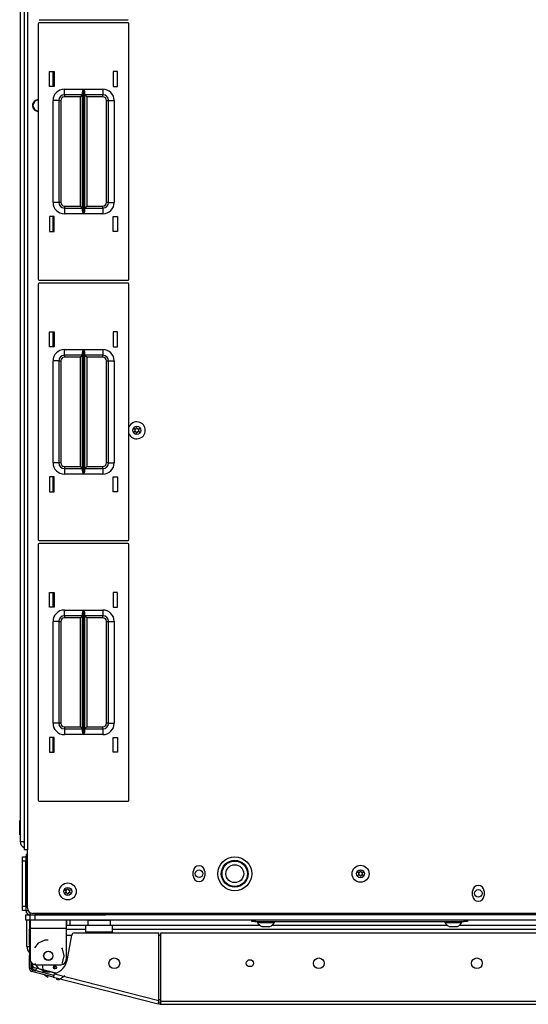
# Model space of a CAD drawing. Extents: x -227 to 36, y -57 to 165.
# Drawn here: x -141 to -130, y 121 to 142 of the extents above; entities that cross this region are included whole.
import ezdxf

# ---------------------------------------------------------------- set-up
doc = ezdxf.new("R2010")
doc.units = 0
doc.header["$MEASUREMENT"] = 0
doc.layers.add('TFR-TRI', color=7, linetype='CONTINUOUS')

msp = doc.modelspace()

# ---------------------------------------------------------------- linework, layer by layer
at = {"layer": 'TFR-TRI', "color": 30, "linetype": 'CONTINUOUS'}
for p, q in [((-141.172, 162.047), (-141.172, 124.039)), ((-141.101, 162.047), (-141.101, 124.039)), ((-140.534, 140.891), (-140.534, 141.222)), ((-140.534, 137.692), (-140.534, 138.021)), ((-140.534, 135.144), (-140.534, 135.473)), ((-140.534, 131.943), (-140.534, 132.273)), ((-140.534, 129.395), (-140.534, 129.725)), ((-140.534, 126.195), (-140.534, 126.525)), ((-141.151, 124.039), (-141.172, 124.039)), ((-141.101, 124.039), (-141.151, 124.039)), ((-141.101, 122.759), (-141.101, 124.039)), ((-137.44, 123.466), (-137.44, 123.564)), ((-137.188, 123.564), (-137.188, 123.466)), ((-131.278, 123.033), (-131.278, 123.131)), ((-131.026, 123.131), (-131.026, 123.033)), ((-117.896, 122.641), (-140.983, 122.641)), ((-141.038, 122.491), (-141.038, 122.44)), ((-141.038, 122.44), (-141.038, 122.314)), ((-140.243, 122.491), (-140.243, 122.44)), ((-140.243, 122.44), (-140.243, 122.314)), ((-141.054, 122.177), (-141.054, 122.295)), ((-141.054, 122.295), (-141.038, 122.295)), ((-141.054, 122.159), (-141.054, 122.177)), ((-141.054, 122.177), (-141.038, 122.177)), ((-141.054, 122.118), (-141.054, 122.159)), ((-141.038, 122.314), (-140.243, 122.314)), ((-141.038, 122.314), (-141.038, 121.625)), ((-140.243, 122.314), (-140.243, 121.625)), ((-140.214, 121.64), (-140.122, 122.159)), ((-140.064, 122.208), (-138.198, 122.208)), ((-138.198, 120.714), (-138.198, 122.208)), ((-138.16, 120.704), (-138.16, 122.208)), ((-138.16, 122.208), (-120.719, 122.208)), ((-141.038, 122.118), (-141.054, 122.118)), ((-141.054, 121.94), (-141.054, 122.118)), ((-141.038, 121.94), (-141.054, 121.94)), ((-141.054, 121.94), (-141.054, 121.906)), ((-140.86, 121.979), (-140.941, 121.877)), ((-140.719, 122.047), (-140.86, 121.979)), ((-140.64, 122.047), (-140.719, 122.047)), ((-141.054, 121.906), (-141.054, 121.822)), ((-141.054, 121.822), (-141.054, 121.739)), ((-141.054, 121.739), (-141.054, 121.704)), ((-141.054, 121.704), (-141.038, 121.704)), ((-141.054, 121.425), (-141.054, 121.704)), ((-140.323, 121.857), (-140.339, 121.877)), ((-140.288, 121.704), (-140.323, 121.857)), ((-140.323, 121.551), (-140.288, 121.704)), ((-141.014, 121.425), (-141.014, 121.554)), ((-140.941, 121.531), (-140.86, 121.429)), ((-140.92, 121.507), (-140.361, 121.507)), ((-140.339, 121.531), (-140.323, 121.551)), ((-141.014, 121.425), (-141.054, 121.425)), ((-140.991, 121.394), (-141.001, 121.356)), ((-140.524, 121.234), (-141.001, 121.356)), ((-140.514, 121.272), (-140.991, 121.394)), ((-140.86, 121.429), (-140.719, 121.361)), ((-140.719, 121.361), (-140.64, 121.361)), ((-140.519, 121.254), (-140.506, 121.303)), ((-140.506, 121.303), (-138.198, 120.714)), ((-140.524, 121.234), (-140.519, 121.254)), ((-140.524, 121.234), (-138.216, 120.645)), ((-138.216, 120.645), (-138.211, 120.665)), ((-138.178, 120.635), (-138.216, 120.645)), ((-138.211, 120.665), (-138.198, 120.714)), ((-138.168, 120.674), (-138.206, 120.683)), ((-138.168, 120.674), (-138.178, 120.635)), ((-138.16, 120.654), (-138.16, 120.704)), ((-138.16, 120.704), (-120.719, 120.704)), ((-138.16, 120.633), (-138.16, 120.654)), ((-138.16, 120.633), (-120.719, 120.633))]:
    msp.add_line(p, q, dxfattribs=at)
at = {"layer": 'TFR-TRI', "color": 151, "linetype": 'CONTINUOUS'}
for p, q in [((-141.263, 161.86), (-141.263, 124.226)), ((-141.263, 124.226), (-141.238, 124.226)), ((-141.238, 124.226), (-141.172, 124.226))]:
    msp.add_line(p, q, dxfattribs=at)
at = {"layer": 'TFR-TRI', "color": 215, "linetype": 'CONTINUOUS'}
for p, q in [((-140.84, 142.364), (-138.88, 142.364)), ((-140.86, 142.276), (-140.86, 136.636)), ((-138.88, 142.296), (-140.84, 142.296)), ((-138.86, 136.636), (-138.86, 142.276)), ((-140.61, 141.221), (-140.51, 141.221)), ((-140.61, 140.891), (-140.61, 141.221)), ((-140.51, 141.221), (-140.51, 140.891)), ((-139.21, 141.221), (-139.21, 140.891)), ((-139.11, 141.221), (-139.21, 141.221)), ((-139.11, 140.891), (-139.11, 141.221)), ((-140.51, 140.891), (-140.61, 140.891)), ((-140.285, 140.831), (-139.861, 140.831)), ((-140.285, 140.743), (-140.285, 140.831)), ((-139.868, 140.815), (-139.861, 140.831)), ((-139.861, 140.831), (-139.861, 138.081)), ((-139.861, 140.831), (-139.861, 140.831)), ((-139.859, 138.081), (-139.859, 140.831)), ((-139.859, 140.831), (-139.435, 140.831)), ((-139.859, 140.831), (-139.859, 140.831)), ((-139.859, 140.831), (-139.853, 140.815)), ((-139.435, 140.831), (-139.435, 140.743)), ((-139.21, 140.891), (-139.11, 140.891)), ((-140.285, 140.706), (-140.285, 140.743)), ((-139.883, 140.706), (-140.285, 140.706)), ((-140.285, 140.706), (-140.285, 140.693)), ((-140.285, 140.693), (-140.285, 140.661)), ((-139.928, 140.661), (-140.285, 140.661)), ((-139.896, 140.693), (-139.928, 140.661)), ((-139.928, 138.251), (-139.928, 140.661)), ((-139.883, 140.706), (-139.896, 140.693)), ((-139.883, 140.761), (-139.88, 140.78)), ((-139.883, 138.151), (-139.883, 140.761)), ((-139.88, 140.78), (-139.868, 140.815)), ((-139.853, 140.815), (-139.84, 140.78)), ((-139.84, 140.78), (-139.838, 140.761)), ((-139.838, 140.761), (-139.838, 138.151)), ((-139.435, 140.706), (-139.838, 140.706)), ((-139.825, 140.693), (-139.838, 140.706)), ((-139.793, 140.661), (-139.825, 140.693)), ((-139.435, 140.661), (-139.793, 140.661)), ((-139.793, 140.661), (-139.793, 138.251)), ((-139.435, 140.743), (-139.435, 140.706)), ((-139.435, 140.693), (-139.435, 140.706)), ((-139.435, 140.661), (-139.435, 140.693)), ((-140.535, 138.331), (-140.535, 140.581)), ((-140.447, 140.581), (-140.535, 140.581)), ((-140.41, 140.581), (-140.447, 140.581)), ((-140.41, 140.581), (-140.41, 138.331)), ((-140.41, 140.581), (-140.397, 140.581)), ((-140.397, 140.581), (-140.365, 140.581)), ((-140.365, 140.581), (-140.365, 138.331)), ((-139.355, 138.331), (-139.355, 140.581)), ((-139.355, 140.581), (-139.323, 140.581)), ((-139.323, 140.581), (-139.31, 140.581)), ((-139.31, 138.331), (-139.31, 140.581)), ((-139.31, 140.581), (-139.274, 140.581)), ((-139.274, 140.581), (-139.185, 140.581)), ((-139.185, 140.581), (-139.185, 138.331)), ((-140.447, 138.331), (-140.535, 138.331)), ((-140.41, 138.331), (-140.447, 138.331)), ((-140.397, 138.331), (-140.41, 138.331)), ((-140.365, 138.331), (-140.397, 138.331)), ((-140.285, 138.251), (-139.928, 138.251)), ((-140.285, 138.251), (-140.285, 138.219)), ((-140.285, 138.219), (-140.285, 138.206)), ((-139.928, 138.251), (-139.896, 138.219)), ((-139.896, 138.219), (-139.883, 138.206)), ((-139.838, 138.206), (-139.825, 138.219)), ((-139.825, 138.219), (-139.793, 138.251)), ((-139.793, 138.251), (-139.435, 138.251)), ((-139.435, 138.219), (-139.435, 138.251)), ((-139.435, 138.206), (-139.435, 138.219)), ((-139.323, 138.331), (-139.355, 138.331)), ((-139.31, 138.331), (-139.323, 138.331)), ((-139.31, 138.331), (-139.274, 138.331)), ((-139.274, 138.331), (-139.185, 138.331)), ((-140.61, 138.021), (-140.61, 137.691)), ((-140.51, 138.021), (-140.61, 138.021)), ((-140.51, 137.691), (-140.51, 138.021)), ((-140.285, 138.206), (-139.883, 138.206)), ((-140.285, 138.206), (-140.285, 138.169)), ((-140.285, 138.169), (-140.285, 138.081)), ((-139.861, 138.081), (-140.285, 138.081)), ((-139.88, 138.132), (-139.883, 138.151)), ((-139.868, 138.097), (-139.88, 138.132)), ((-139.861, 138.081), (-139.868, 138.097)), ((-139.861, 138.081), (-139.861, 138.081)), ((-139.853, 138.097), (-139.859, 138.081)), ((-139.435, 138.081), (-139.859, 138.081)), ((-139.859, 138.081), (-139.859, 138.081)), ((-139.84, 138.132), (-139.853, 138.097)), ((-139.838, 138.151), (-139.84, 138.132)), ((-139.838, 138.206), (-139.435, 138.206)), ((-139.435, 138.206), (-139.435, 138.169)), ((-139.435, 138.169), (-139.435, 138.081)), ((-139.21, 137.691), (-139.21, 138.021)), ((-139.21, 138.021), (-139.11, 138.021)), ((-139.11, 138.021), (-139.11, 137.691)), ((-140.61, 137.691), (-140.51, 137.691)), ((-139.11, 137.691), (-139.21, 137.691)), ((-140.86, 136.528), (-140.86, 130.888)), ((-140.84, 136.616), (-138.88, 136.616)), ((-138.88, 136.548), (-140.84, 136.548)), ((-138.86, 130.888), (-138.86, 136.528)), ((-140.61, 135.473), (-140.51, 135.473)), ((-140.61, 135.143), (-140.61, 135.473)), ((-140.51, 135.473), (-140.51, 135.143)), ((-139.21, 135.473), (-139.21, 135.143)), ((-139.11, 135.473), (-139.21, 135.473)), ((-139.11, 135.143), (-139.11, 135.473)), ((-140.51, 135.143), (-140.61, 135.143)), ((-140.285, 135.083), (-139.861, 135.083)), ((-140.285, 134.995), (-140.285, 135.083)), ((-140.285, 134.958), (-140.285, 134.995)), ((-139.883, 134.958), (-140.285, 134.958)), ((-140.285, 134.958), (-140.285, 134.945)), ((-139.883, 134.958), (-139.896, 134.945)), ((-139.883, 135.013), (-139.88, 135.032)), ((-139.883, 132.403), (-139.883, 135.013)), ((-139.88, 135.032), (-139.868, 135.067)), ((-139.868, 135.067), (-139.861, 135.083)), ((-139.861, 135.083), (-139.861, 132.333)), ((-139.861, 135.083), (-139.861, 135.083)), ((-139.859, 132.333), (-139.859, 135.083)), ((-139.859, 135.083), (-139.435, 135.083)), ((-139.859, 135.083), (-139.859, 135.083)), ((-139.859, 135.083), (-139.853, 135.067)), ((-139.853, 135.067), (-139.84, 135.032)), ((-139.84, 135.032), (-139.838, 135.013)), ((-139.838, 135.013), (-139.838, 132.403)), ((-139.435, 134.958), (-139.838, 134.958)), ((-139.825, 134.945), (-139.838, 134.958)), ((-139.435, 135.083), (-139.435, 134.995)), ((-139.435, 134.995), (-139.435, 134.958)), ((-139.435, 134.945), (-139.435, 134.958)), ((-139.21, 135.143), (-139.11, 135.143)), ((-140.535, 132.583), (-140.535, 134.833)), ((-140.447, 134.833), (-140.535, 134.833)), ((-140.41, 134.833), (-140.447, 134.833)), ((-140.41, 134.833), (-140.41, 132.583)), ((-140.41, 134.833), (-140.397, 134.833)), ((-140.397, 134.833), (-140.365, 134.833)), ((-140.365, 134.833), (-140.365, 132.583)), ((-140.285, 134.945), (-140.285, 134.913)), ((-139.928, 134.913), (-140.285, 134.913)), ((-139.896, 134.945), (-139.928, 134.913)), ((-139.928, 132.503), (-139.928, 134.913)), ((-139.793, 134.913), (-139.825, 134.945)), ((-139.435, 134.913), (-139.793, 134.913)), ((-139.793, 134.913), (-139.793, 132.503)), ((-139.435, 134.913), (-139.435, 134.945)), ((-139.355, 132.583), (-139.355, 134.833)), ((-139.355, 134.833), (-139.323, 134.833)), ((-139.323, 134.833), (-139.31, 134.833)), ((-139.31, 132.583), (-139.31, 134.833)), ((-139.31, 134.833), (-139.274, 134.833)), ((-139.274, 134.833), (-139.185, 134.833)), ((-139.185, 134.833), (-139.185, 132.583)), ((-140.447, 132.583), (-140.535, 132.583)), ((-140.41, 132.583), (-140.447, 132.583)), ((-140.397, 132.583), (-140.41, 132.583)), ((-140.365, 132.583), (-140.397, 132.583)), ((-139.323, 132.583), (-139.355, 132.583)), ((-139.31, 132.583), (-139.323, 132.583)), ((-139.31, 132.583), (-139.274, 132.583)), ((-139.274, 132.583), (-139.185, 132.583)), ((-140.285, 132.503), (-139.928, 132.503)), ((-140.285, 132.503), (-140.285, 132.471)), ((-140.285, 132.471), (-140.285, 132.458)), ((-140.285, 132.458), (-139.883, 132.458)), ((-140.285, 132.458), (-140.285, 132.421)), ((-140.285, 132.421), (-140.285, 132.333)), ((-139.928, 132.503), (-139.896, 132.471)), ((-139.896, 132.471), (-139.883, 132.458)), ((-139.88, 132.384), (-139.883, 132.403)), ((-139.868, 132.349), (-139.88, 132.384)), ((-139.861, 132.333), (-139.868, 132.349)), ((-139.853, 132.349), (-139.859, 132.333)), ((-139.84, 132.384), (-139.853, 132.349)), ((-139.838, 132.403), (-139.84, 132.384)), ((-139.838, 132.458), (-139.825, 132.471)), ((-139.838, 132.458), (-139.435, 132.458)), ((-139.825, 132.471), (-139.793, 132.503)), ((-139.793, 132.503), (-139.435, 132.503)), ((-139.435, 132.471), (-139.435, 132.503)), ((-139.435, 132.458), (-139.435, 132.471)), ((-139.435, 132.458), (-139.435, 132.421)), ((-139.435, 132.421), (-139.435, 132.333)), ((-140.61, 132.273), (-140.61, 131.943)), ((-140.51, 132.273), (-140.61, 132.273)), ((-140.51, 131.943), (-140.51, 132.273)), ((-139.861, 132.333), (-140.285, 132.333)), ((-139.861, 132.333), (-139.861, 132.333)), ((-139.435, 132.333), (-139.859, 132.333)), ((-139.859, 132.333), (-139.859, 132.333)), ((-139.21, 131.943), (-139.21, 132.273)), ((-139.21, 132.273), (-139.11, 132.273)), ((-139.11, 132.273), (-139.11, 131.943)), ((-140.61, 131.943), (-140.51, 131.943)), ((-139.11, 131.943), (-139.21, 131.943)), ((-140.84, 130.868), (-138.88, 130.868)), ((-140.86, 130.78), (-140.86, 125.14)), ((-138.88, 130.8), (-140.84, 130.8)), ((-138.86, 125.14), (-138.86, 130.78)), ((-140.61, 129.725), (-140.51, 129.725)), ((-140.61, 129.395), (-140.61, 129.725)), ((-140.51, 129.725), (-140.51, 129.395)), ((-139.21, 129.725), (-139.21, 129.395)), ((-139.11, 129.725), (-139.21, 129.725)), ((-139.11, 129.395), (-139.11, 129.725)), ((-140.51, 129.395), (-140.61, 129.395)), ((-140.285, 129.335), (-139.861, 129.335)), ((-140.285, 129.247), (-140.285, 129.335)), ((-139.88, 129.284), (-139.868, 129.319)), ((-139.868, 129.319), (-139.861, 129.335)), ((-139.861, 129.335), (-139.861, 126.585)), ((-139.861, 129.335), (-139.861, 129.335)), ((-139.859, 126.585), (-139.859, 129.335)), ((-139.859, 129.335), (-139.435, 129.335)), ((-139.859, 129.335), (-139.859, 129.335)), ((-139.859, 129.335), (-139.853, 129.319)), ((-139.853, 129.319), (-139.84, 129.284)), ((-139.435, 129.335), (-139.435, 129.247)), ((-139.21, 129.395), (-139.11, 129.395)), ((-140.535, 126.835), (-140.535, 129.085)), ((-140.447, 129.085), (-140.535, 129.085)), ((-140.41, 129.085), (-140.447, 129.085)), ((-140.41, 129.085), (-140.41, 126.835)), ((-140.41, 129.085), (-140.397, 129.085)), ((-140.397, 129.085), (-140.365, 129.085)), ((-140.365, 129.085), (-140.365, 126.835)), ((-140.285, 129.21), (-140.285, 129.247)), ((-139.883, 129.21), (-140.285, 129.21)), ((-140.285, 129.21), (-140.285, 129.197)), ((-140.285, 129.197), (-140.285, 129.165)), ((-139.928, 129.165), (-140.285, 129.165)), ((-139.896, 129.197), (-139.928, 129.165)), ((-139.928, 126.755), (-139.928, 129.165)), ((-139.883, 129.21), (-139.896, 129.197)), ((-139.883, 129.265), (-139.88, 129.284)), ((-139.883, 126.655), (-139.883, 129.265)), ((-139.84, 129.284), (-139.838, 129.265)), ((-139.838, 129.265), (-139.838, 126.655)), ((-139.435, 129.21), (-139.838, 129.21)), ((-139.825, 129.197), (-139.838, 129.21)), ((-139.793, 129.165), (-139.825, 129.197)), ((-139.435, 129.165), (-139.793, 129.165)), ((-139.793, 129.165), (-139.793, 126.755)), ((-139.435, 129.247), (-139.435, 129.21)), ((-139.435, 129.197), (-139.435, 129.21)), ((-139.435, 129.165), (-139.435, 129.197)), ((-139.355, 126.835), (-139.355, 129.085)), ((-139.355, 129.085), (-139.323, 129.085)), ((-139.323, 129.085), (-139.31, 129.085)), ((-139.31, 126.835), (-139.31, 129.085)), ((-139.31, 129.085), (-139.274, 129.085)), ((-139.274, 129.085), (-139.185, 129.085)), ((-139.185, 129.085), (-139.185, 126.835)), ((-140.447, 126.835), (-140.535, 126.835)), ((-140.41, 126.835), (-140.447, 126.835)), ((-140.397, 126.835), (-140.41, 126.835)), ((-140.365, 126.835), (-140.397, 126.835)), ((-140.285, 126.755), (-139.928, 126.755)), ((-140.285, 126.755), (-140.285, 126.723)), ((-140.285, 126.723), (-140.285, 126.71)), ((-140.285, 126.71), (-139.883, 126.71)), ((-140.285, 126.71), (-140.285, 126.673)), ((-139.928, 126.755), (-139.896, 126.723)), ((-139.896, 126.723), (-139.883, 126.71)), ((-139.838, 126.71), (-139.825, 126.723)), ((-139.838, 126.71), (-139.435, 126.71)), ((-139.825, 126.723), (-139.793, 126.755)), ((-139.793, 126.755), (-139.435, 126.755)), ((-139.435, 126.723), (-139.435, 126.755)), ((-139.435, 126.71), (-139.435, 126.723)), ((-139.435, 126.71), (-139.435, 126.673)), ((-139.323, 126.835), (-139.355, 126.835)), ((-139.31, 126.835), (-139.323, 126.835)), ((-139.31, 126.835), (-139.274, 126.835)), ((-139.274, 126.835), (-139.185, 126.835)), ((-140.61, 126.525), (-140.61, 126.195)), ((-140.51, 126.525), (-140.61, 126.525)), ((-140.51, 126.195), (-140.51, 126.525)), ((-140.285, 126.673), (-140.285, 126.585)), ((-139.861, 126.585), (-140.285, 126.585)), ((-139.88, 126.636), (-139.883, 126.655)), ((-139.868, 126.601), (-139.88, 126.636)), ((-139.861, 126.585), (-139.868, 126.601)), ((-139.861, 126.585), (-139.861, 126.585)), ((-139.853, 126.601), (-139.859, 126.585)), ((-139.435, 126.585), (-139.859, 126.585)), ((-139.859, 126.585), (-139.859, 126.585)), ((-139.84, 126.636), (-139.853, 126.601)), ((-139.838, 126.655), (-139.84, 126.636)), ((-139.435, 126.673), (-139.435, 126.585)), ((-139.21, 126.195), (-139.21, 126.525)), ((-139.21, 126.525), (-139.11, 126.525)), ((-139.11, 126.525), (-139.11, 126.195)), ((-140.61, 126.195), (-140.51, 126.195)), ((-139.11, 126.195), (-139.21, 126.195)), ((-140.84, 125.12), (-138.88, 125.12)), ((-141.038, 122.491), (-141.038, 122.61)), ((-117.94, 122.61), (-140.94, 122.61)), ((-140.94, 122.61), (-140.94, 122.491)), ((-141.009, 122.491), (-141.038, 122.491)), ((-140.94, 122.491), (-141.009, 122.491)), ((-117.94, 122.491), (-140.94, 122.491))]:
    msp.add_line(p, q, dxfattribs=at)
at = {"layer": 'TFR-TRI', "color": 12, "linetype": 'CONTINUOUS'}
for p, q in [((-140.535, 141.221), (-140.535, 140.891)), ((-140.535, 138.021), (-140.535, 137.691)), ((-140.535, 135.473), (-140.535, 135.143)), ((-140.535, 132.273), (-140.535, 131.943)), ((-140.535, 129.725), (-140.535, 129.395)), ((-140.535, 126.525), (-140.535, 126.195)), ((-140.243, 122.379), (-139.768, 122.379)), ((-139.268, 122.379), (-135.975, 122.379)), ((-135.7, 122.379), (-131.841, 122.379)), ((-131.566, 122.379), (-127.314, 122.379)), ((-139.814, 122.285), (-140.243, 122.285)), ((-119.656, 122.285), (-139.223, 122.285)), ((-140.495, 121.474), (-140.495, 121.482)), ((-140.495, 121.443), (-140.495, 121.474)), ((-140.495, 121.474), (-140.471, 121.474)), ((-140.495, 121.416), (-140.495, 121.443)), ((-136.236, 121.474), (-136.147, 121.474))]:
    msp.add_line(p, q, dxfattribs=at)
at = {"layer": 'TFR-TRI', "color": 3, "linetype": 'CONTINUOUS'}
for p, q in [((-141.27, 124.691), (-141.263, 124.691)), ((-141.27, 124.376), (-141.27, 124.691)), ((-141.27, 124.376), (-141.263, 124.376)), ((-141.113, 121.911), (-141.113, 122.491)), ((-141.054, 122.491), (-141.054, 121.911)), ((-140.227, 122.379), (-140.227, 122.491)), ((-140.168, 122.491), (-140.168, 122.379)), ((-136.024, 122.46), (-136.024, 122.44)), ((-136.024, 122.44), (-135.989, 122.44)), ((-135.989, 122.44), (-135.895, 122.44)), ((-135.926, 122.352), (-135.882, 122.352)), ((-135.895, 122.44), (-135.78, 122.44)), ((-135.882, 122.352), (-135.793, 122.352)), ((-135.793, 122.352), (-135.749, 122.352)), ((-135.78, 122.44), (-135.686, 122.44)), ((-135.686, 122.44), (-135.65, 122.44)), ((-135.65, 122.44), (-135.65, 122.46)), ((-131.891, 122.46), (-131.891, 122.44)), ((-131.891, 122.44), (-131.855, 122.44)), ((-131.855, 122.44), (-131.761, 122.44)), ((-131.792, 122.352), (-131.748, 122.352)), ((-131.761, 122.44), (-131.646, 122.44)), ((-131.748, 122.352), (-131.659, 122.352)), ((-131.659, 122.352), (-131.615, 122.352)), ((-131.646, 122.44), (-131.552, 122.44)), ((-131.552, 122.44), (-131.517, 122.44)), ((-131.517, 122.44), (-131.517, 122.46)), ((-141.113, 121.911), (-141.096, 121.911)), ((-141.096, 121.911), (-141.054, 121.911)), ((-140.747, 121.379), (-140.709, 121.379)), ((-140.514, 121.474), (-140.514, 121.474))]:
    msp.add_line(p, q, dxfattribs=at)
at = {"layer": 'TFR-TRI', "color": 124, "linetype": 'CONTINUOUS'}
for p, q in [((-141.211, 123.863), (-141.211, 123.891)), ((-141.211, 123.891), (-141.133, 123.891)), ((-141.211, 123.793), (-141.211, 123.863)), ((-141.211, 122.802), (-141.211, 123.793)), ((-141.133, 123.793), (-141.211, 123.793)), ((-141.133, 122.802), (-141.133, 123.793)), ((-141.211, 122.733), (-141.211, 122.802)), ((-141.211, 122.802), (-141.133, 122.802)), ((-141.211, 122.704), (-141.211, 122.733)), ((-141.133, 122.704), (-141.211, 122.704))]:
    msp.add_line(p, q, dxfattribs=at)
at = {"layer": 'TFR-TRI', "color": 173, "linetype": 'CONTINUOUS'}
for p, q in [((-141.133, 123.891), (-141.133, 122.704)), ((-141.133, 123.891), (-141.101, 123.891)), ((-141.133, 122.704), (-141.087, 122.704)), ((-141.038, 122.61), (-141.038, 122.655)), ((-141.038, 122.61), (-139.398, 122.61)), ((-139.398, 122.61), (-139.398, 122.641))]:
    msp.add_line(p, q, dxfattribs=at)
at = {"layer": 'TFR-TRI', "color": 21, "linetype": 'CONTINUOUS'}
for p, q in [((-141.133, 122.61), (-141.106, 122.61)), ((-141.133, 122.491), (-141.133, 122.61)), ((-141.106, 122.61), (-141.041, 122.61)), ((-141.105, 122.491), (-141.133, 122.491)), ((-141.038, 122.491), (-141.105, 122.491))]:
    msp.add_line(p, q, dxfattribs=at)
at = {"layer": 'TFR-TRI', "color": 135, "linetype": 'CONTINUOUS'}
for p, q in [((-139.304, 122.618), (-139.304, 122.641)), ((-139.304, 122.61), (-139.304, 122.618))]:
    msp.add_line(p, q, dxfattribs=at)
at = {"layer": 'TFR-TRI', "color": 95, "linetype": 'CONTINUOUS'}
for p, q in [((-139.814, 122.329), (-139.814, 122.369)), ((-139.223, 122.369), (-139.814, 122.369)), ((-139.223, 122.329), (-139.223, 122.369)), ((-140.123, 122.153), (-140.243, 122.153)), ((-139.814, 122.232), (-139.814, 122.329)), ((-139.814, 122.232), (-139.223, 122.232)), ((-139.814, 122.208), (-139.814, 122.232)), ((-139.223, 122.232), (-139.223, 122.329)), ((-139.223, 122.208), (-139.223, 122.232)), ((-138.16, 122.153), (-138.198, 122.153)), ((-140.995, 121.513), (-140.995, 121.534)), ((-140.77, 121.507), (-140.761, 121.359)), ((-140.244, 121.584), (-140.248, 121.59)), ((-140.234, 121.563), (-140.238, 121.57)), ((-140.468, 121.318), (-140.936, 121.437)), ((-140.761, 121.359), (-140.741, 121.328)), ((-140.756, 121.344), (-140.755, 121.341)), ((-140.752, 121.336), (-140.751, 121.333)), ((-140.724, 121.285), (-140.644, 121.23)), ((-140.709, 121.379), (-140.468, 121.318)), ((-140.397, 121.183), (-140.275, 121.268)), ((-140.466, 121.185), (-140.369, 121.195)), ((-140.434, 121.18), (-140.397, 121.183)), ((-138.17, 120.731), (-138.198, 120.738)), ((-138.198, 120.738), (-138.17, 120.731))]:
    msp.add_line(p, q, dxfattribs=at)
at = {"layer": 'TFR-TRI', "color": 5, "linetype": 'CONTINUOUS'}
for p, q in [((-139.768, 122.486), (-139.768, 122.369)), ((-139.768, 122.486), (-139.768, 122.379)), ((-139.735, 122.486), (-139.768, 122.486)), ((-139.643, 122.486), (-139.735, 122.486)), ((-139.518, 122.486), (-139.643, 122.486)), ((-139.393, 122.486), (-139.518, 122.486)), ((-139.302, 122.486), (-139.393, 122.486)), ((-139.268, 122.486), (-139.302, 122.486)), ((-139.268, 122.369), (-139.268, 122.486))]:
    msp.add_line(p, q, dxfattribs=at)
at = {"layer": 'TFR-TRI', "color": 252, "linetype": 'CONTINUOUS'}
for p, q in [((-136.152, 122.46), (-136.152, 122.491)), ((-136.129, 122.46), (-136.152, 122.46)), ((-136.074, 122.46), (-136.129, 122.46)), ((-136.074, 122.491), (-136.074, 122.46)), ((-136.074, 122.46), (-131.467, 122.46)), ((-131.467, 122.46), (-131.467, 122.491)), ((-131.412, 122.46), (-131.467, 122.46)), ((-131.389, 122.46), (-131.412, 122.46)), ((-131.389, 122.491), (-131.389, 122.46)), ((-140.626, 121.506), (-140.626, 121.507)), ((-140.678, 121.352), (-140.678, 121.35)), ((-140.678, 121.35), (-140.641, 121.35)), ((-140.641, 121.35), (-140.603, 121.35)), ((-140.603, 121.35), (-140.603, 121.352))]:
    msp.add_line(p, q, dxfattribs=at)
at = {"layer": 'TFR-TRI', "color": 70, "linetype": 'CONTINUOUS'}
for p, q in [((-141.014, 121.507), (-140.995, 121.507)), ((-140.911, 121.374), (-140.897, 121.427)), ((-140.758, 121.335), (-140.745, 121.388))]:
    msp.add_line(p, q, dxfattribs=at)
at = {"layer": 'TFR-TRI', "color": 3, "linetype": 'CONTINUOUS'}
for centre, radius in [((-138.687, 133.301), 0.0886), ((-136.526, 123.515), 0.297), ((-136.526, 123.515), 0.297), ((-136.526, 123.515), 0.28), ((-136.526, 123.515), 0.28), ((-136.526, 123.515), 0.197), ((-136.526, 123.515), 0.197), ((-133.751, 123.515), 0.187), ((-133.751, 123.515), 0.0886), ((-140.211, 123.125), 0.187), ((-140.211, 123.125), 0.0886)]:
    msp.add_circle(centre, radius, dxfattribs=at)
at = {"layer": 'TFR-TRI', "color": 30, "linetype": 'CONTINUOUS'}
for centre, radius in [((-136.526, 123.515), 0.374), ((-140.64, 121.704), 0.102), ((-139.183, 121.539), 0.118), ((-136.192, 121.539), 0.0787), ((-134.672, 121.539), 0.118), ((-131.184, 121.539), 0.118)]:
    msp.add_circle(centre, radius, dxfattribs=at)
at = {"layer": 'TFR-TRI', "color": 135, "linetype": 'CONTINUOUS'}
for centre in [(-137.314, 123.515), (-131.152, 123.082)]:
    msp.add_circle(centre, 0.0827, dxfattribs=at)
at = {"layer": 'TFR-TRI', "color": 251, "linetype": 'CONTINUOUS'}
msp.add_circle((-140.64, 121.704), 0.0984, dxfattribs=at)
at = {"layer": 'TFR-TRI', "color": 95, "linetype": 'CONTINUOUS'}
msp.add_circle((-140.493, 121.449), 0.033, dxfattribs=at)
at = {"layer": 'TFR-TRI', "color": 215, "linetype": 'CONTINUOUS'}
for centre, radius, start, end in [((-140.84, 142.276), 0.02, 90, 180), ((-138.88, 142.276), 0.02, 0, 90), ((-140.285, 140.581), 0.25, 90, 180), ((-139.435, 140.581), 0.25, 0, 90), ((-140.285, 140.581), 0.125, 90, 180), ((-140.285, 140.581), 0.08, 90, 180), ((-139.435, 140.581), 0.125, 0, 90), ((-139.435, 140.581), 0.08, 0, 90), ((-140.285, 138.331), 0.25, 180, 270), ((-140.285, 138.331), 0.125, 180, 270), ((-140.285, 138.331), 0.08, 180, 270), ((-139.435, 138.331), 0.25, 270, 0), ((-139.435, 138.331), 0.08, 270, 0), ((-139.435, 138.331), 0.125, 270, 0), ((-140.84, 136.636), 0.02, 180, 270), ((-140.84, 136.528), 0.02, 90, 180), ((-138.88, 136.636), 0.02, 270, 0), ((-138.88, 136.528), 0.02, 0, 90), ((-140.285, 134.833), 0.25, 90, 180), ((-140.285, 134.833), 0.125, 90, 180), ((-139.435, 134.833), 0.25, 0, 90), ((-139.435, 134.833), 0.125, 0, 90), ((-140.285, 134.833), 0.08, 90, 180), ((-139.435, 134.833), 0.08, 0, 90), ((-140.285, 132.583), 0.25, 180, 270), ((-140.285, 132.583), 0.125, 180, 270), ((-140.285, 132.583), 0.08, 180, 270), ((-139.435, 132.583), 0.25, 270, 0), ((-139.435, 132.583), 0.08, 270, 0), ((-139.435, 132.583), 0.125, 270, 0), ((-140.84, 130.888), 0.02, 180, 270), ((-138.88, 130.888), 0.02, 270, 0), ((-140.84, 130.78), 0.02, 90, 180), ((-138.88, 130.78), 0.02, 0, 90), ((-140.285, 129.085), 0.25, 90, 180), ((-139.435, 129.085), 0.25, 0, 90), ((-140.285, 129.085), 0.125, 90, 180), ((-140.285, 129.085), 0.08, 90, 180), ((-139.435, 129.085), 0.125, 0, 90), ((-139.435, 129.085), 0.08, 0, 90), ((-140.285, 126.835), 0.25, 180, 270), ((-140.285, 126.835), 0.125, 180, 270), ((-140.285, 126.835), 0.08, 180, 270), ((-139.435, 126.835), 0.25, 270, 0), ((-139.435, 126.835), 0.08, 270, 0), ((-139.435, 126.835), 0.125, 270, 0), ((-140.84, 125.14), 0.02, 180, 270), ((-138.88, 125.14), 0.02, 270, 0)]:
    msp.add_arc(centre, radius, start, end, dxfattribs=at)
at = {"layer": 'TFR-TRI', "color": 153, "linetype": 'CONTINUOUS'}
for radius, start, end in [(0.128, 89.9944, 180), (0.128, 180, 269.8312), (0.118, 90, 269.8144)]:
    msp.add_arc((-140.86, 140.469), radius, start, end, dxfattribs=at)
at = {"layer": 'TFR-TRI', "color": 3, "linetype": 'CONTINUOUS'}
for centre, radius, start, end in [((-138.687, 133.301), 0.187, 202.1344, 157.8656), ((-138.739, 133.331), 0.00394, 79.8062, 220.3358), ((-138.739, 133.27), 0.00394, 140.0662, 280.5828), ((-138.962, 133.142), 0.288, 33.9333, 40.3358), ((-138.963, 133.457), 0.288, 320.0662, 326.4698), ((-138.687, 133.622), 0.292, 259.8062, 266.0622), ((-138.685, 132.979), 0.292, 94.3342, 100.5828), ((-138.726, 133.3), 0.00394, 326.4698, 33.9333), ((-138.707, 133.335), 0.00394, 266.0622, 334.4223), ((-138.707, 133.266), 0.00394, 25.9787, 94.3342), ((-138.963, 133.457), 0.288, 334.4223, 340.7388), ((-138.962, 133.142), 0.288, 19.6646, 25.9787), ((-138.687, 133.361), 0.00394, 20.2092, 160.7388), ((-138.687, 133.24), 0.00394, 199.6646, 340.199), ((-138.41, 133.463), 0.292, 200.2092, 206.5131), ((-138.409, 133.14), 0.292, 153.8943, 160.199), ((-138.667, 133.335), 0.00394, 206.5131, 273.8899), ((-138.667, 133.267), 0.00394, 86.5205, 153.8943), ((-138.687, 133.622), 0.292, 273.8899, 280.2031), ((-138.685, 132.979), 0.292, 80.2136, 86.5205), ((-138.409, 133.14), 0.292, 139.7913, 146.0412), ((-138.647, 133.301), 0.00394, 146.0412, 214.3587), ((-138.41, 133.463), 0.292, 214.3587, 220.6076), ((-138.635, 133.331), 0.00394, 319.7913, 100.2031), ((-138.634, 133.271), 0.00394, 260.2136, 40.6076), ((-133.803, 123.545), 0.00394, 79.8062, 220.3358), ((-133.803, 123.484), 0.00394, 140.0662, 280.5828), ((-134.026, 123.356), 0.288, 33.9333, 40.3358), ((-134.027, 123.672), 0.288, 320.0662, 326.4698), ((-133.751, 123.837), 0.292, 259.8062, 266.0622), ((-133.748, 123.193), 0.292, 94.3342, 100.5828), ((-133.79, 123.515), 0.00394, 326.4698, 33.9333), ((-133.771, 123.549), 0.00394, 266.0622, 334.4223), ((-133.77, 123.481), 0.00394, 25.9787, 94.3342), ((-134.027, 123.672), 0.288, 334.4223, 340.7388), ((-134.026, 123.356), 0.288, 19.6646, 25.9787), ((-133.751, 123.576), 0.00394, 20.2092, 160.7388), ((-133.751, 123.455), 0.00394, 199.6646, 340.199), ((-133.473, 123.678), 0.292, 200.2092, 206.5131), ((-133.472, 123.354), 0.292, 153.8943, 160.199), ((-133.731, 123.549), 0.00394, 206.5131, 273.8899), ((-133.731, 123.481), 0.00394, 86.5205, 153.8943), ((-133.751, 123.837), 0.292, 273.8899, 280.2031), ((-133.748, 123.193), 0.292, 80.2136, 86.5205), ((-133.472, 123.354), 0.292, 139.7913, 146.0412), ((-133.711, 123.515), 0.00394, 146.0412, 214.3587), ((-133.473, 123.678), 0.292, 214.3587, 220.6076), ((-133.698, 123.545), 0.00394, 319.7913, 100.2031), ((-133.698, 123.485), 0.00394, 260.2136, 40.6076), ((-140.264, 123.156), 0.00394, 79.8062, 220.3358), ((-140.486, 122.967), 0.288, 33.9333, 40.3358), ((-140.487, 123.282), 0.288, 320.0662, 326.4698), ((-140.264, 123.095), 0.00394, 140.0662, 280.5828), ((-140.211, 123.447), 0.292, 259.8062, 266.0622), ((-140.209, 122.803), 0.292, 94.3342, 100.5828), ((-140.251, 123.125), 0.00394, 326.4698, 33.9333), ((-140.231, 123.159), 0.00394, 266.0622, 334.4223), ((-140.231, 123.091), 0.00394, 25.9787, 94.3342), ((-140.487, 123.282), 0.288, 334.4223, 340.7388), ((-140.486, 122.967), 0.288, 19.6646, 25.9787), ((-140.212, 123.186), 0.00394, 20.2092, 160.7388), ((-140.211, 123.065), 0.00394, 199.6646, 340.199), ((-139.934, 123.288), 0.292, 200.2092, 206.5131), ((-139.933, 122.965), 0.292, 153.8943, 160.199), ((-140.192, 123.159), 0.00394, 206.5131, 273.8899), ((-140.192, 123.091), 0.00394, 86.5205, 153.8943), ((-140.211, 123.447), 0.292, 273.8899, 280.2031), ((-140.209, 122.803), 0.292, 80.2136, 86.5205), ((-140.172, 123.125), 0.00394, 146.0412, 214.3587), ((-139.933, 122.965), 0.292, 139.7913, 146.0412), ((-139.934, 123.288), 0.292, 214.3587, 220.6076), ((-140.159, 123.156), 0.00394, 319.7913, 100.2031), ((-140.159, 123.095), 0.00394, 260.2136, 40.6076), ((-135.865, 122.518), 0.177, 206.1376, 249.9453), ((-135.81, 122.518), 0.177, 290.0547, 333.8624), ((-131.731, 122.518), 0.177, 206.1376, 249.9453), ((-131.676, 122.518), 0.177, 290.0547, 333.8624), ((-140.916, 121.911), 0.197, 180, 225.5934), ((-140.916, 121.911), 0.138, 180, 181.582), ((-140.92, 121.474), 0.0945, 180, 264.9544), ((-140.609, 121.474), 0.0945, 335.6423, 0)]:
    msp.add_arc(centre, radius, start, end, dxfattribs=at)
at = {"layer": 'TFR-TRI', "color": 151, "linetype": 'CONTINUOUS'}
for radius, end in [(0.138, 249.9581), (0.0591, 216.9084)]:
    msp.add_arc((-141.125, 124.226), radius, 180, end, dxfattribs=at)
at = {"layer": 'TFR-TRI', "color": 173, "linetype": 'CONTINUOUS'}
for centre, start, end in [((-141.038, 123.891), 131.8106, 180), ((-141.038, 122.704), 180, 270), ((-139.398, 122.704), 270, 318.2273)]:
    msp.add_arc(centre, 0.0945, start, end, dxfattribs=at)
at = {"layer": 'TFR-TRI', "color": 30, "linetype": 'CONTINUOUS'}
for centre, radius, start, end in [((-137.314, 123.564), 0.126, 0, 180), ((-137.314, 123.466), 0.126, 180, 0), ((-131.152, 123.131), 0.126, 0, 180), ((-131.152, 123.033), 0.126, 180, 0), ((-140.983, 122.759), 0.118, 180, 270), ((-140.064, 122.149), 0.0591, 90, 170), ((-140.92, 121.625), 0.118, 180, 270), ((-140.64, 121.715), 0.433, 288.0045, 350), ((-140.361, 121.625), 0.118, 270, 0), ((-140.983, 121.425), 0.0709, 180, 255.68), ((-140.983, 121.425), 0.0315, 180, 255.68), ((-138.16, 120.704), 0.0709, 255.68, 270), ((-138.16, 120.704), 0.0315, 255.68, 270)]:
    msp.add_arc(centre, radius, start, end, dxfattribs=at)
at = {"layer": 'TFR-TRI', "color": 5, "linetype": 'CONTINUOUS'}
for centre, start, end in [((-139.728, 122.486), 171.7383, 180), ((-139.728, 122.486), 171.7383, 180), ((-139.308, 122.486), 0, 8.2617)]:
    msp.add_arc(centre, 0.04, start, end, dxfattribs=at)
at = {"layer": 'TFR-TRI', "color": 70, "linetype": 'CONTINUOUS'}
msp.add_arc((-140.877, 121.507), 0.138, 180, 255.68, dxfattribs=at)
at = {"layer": 'TFR-TRI', "color": 95, "linetype": 'CONTINUOUS'}
for centre, radius, start, end in [((-140.916, 121.513), 0.0787, 180, 255.68), ((-140.64, 121.704), 0.201, 258.6362, 281.3651), ((-138.112, 120.96), 0.236, 255.68, 258.2057), ((-138.112, 120.96), 0.236, 255.68, 258.2252)]:
    msp.add_arc(centre, radius, start, end, dxfattribs=at)
at = {"layer": 'TFR-TRI', "color": 7, "linetype": 'CONTINUOUS'}
for start, end in [(93.3131, 136.6594), (199.1812, 266.6869)]:
    msp.add_arc((-140.493, 121.449), 0.0295, start, end, dxfattribs=at)
at = {"layer": 'TFR-TRI', "color": 163, "linetype": 'CONTINUOUS'}
msp.add_arc((-140.641, 121.704), 0.354, 252.0132, 276.231, dxfattribs=at)

doc.saveas('drawing.dxf')
